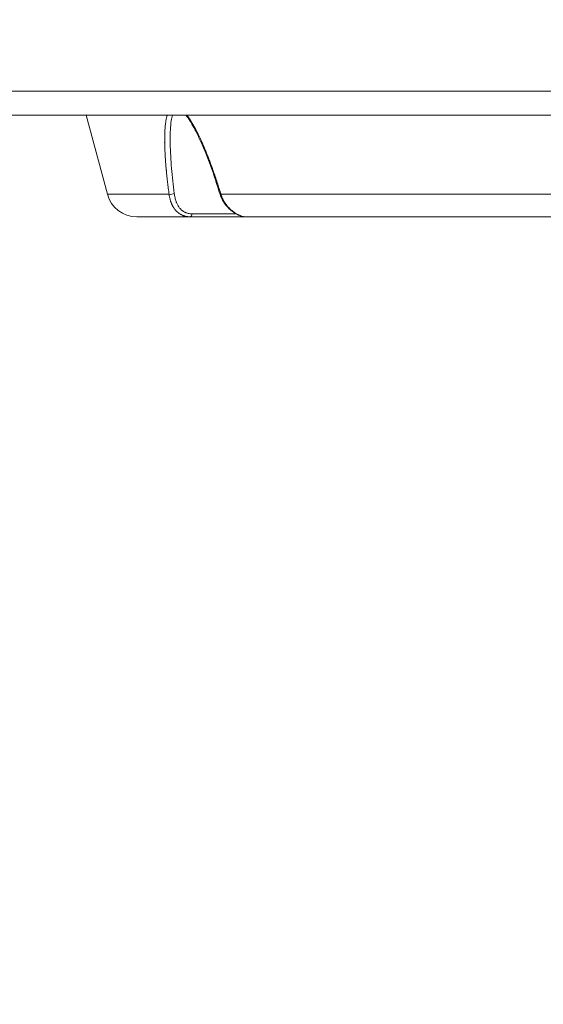
# Model space of a CAD drawing. Units: millimetres. Extents: x 6254 to 13044, y 2198 to 3602.
# Drawn here: x 7201 to 7373, y 2198 to 2521 of the extents above; entities that cross this region are included whole.
import ezdxf

# ---------------------------------------------------------------- set-up
doc = ezdxf.new("R2010")
doc.units = ezdxf.units.MM
doc.linetypes.add('ACAD_ISO03W100', pattern=[30, 12, -18])
doc.styles.get("Standard").update_dxf_attribs({"font": 'arial.ttf'})
doc.dimstyles.get("Standard").update_dxf_attribs({"dimtxt": 0.18, "dimasz": 0.18, "dimexe": 0.18, "dimexo": 0.0625, "dimgap": 0.09, "dimtad": 0, "dimtih": 1, "dimtoh": 1, "dimdec": 4, "dimzin": 0, "dimdsep": 46, "dimtxsty": 'Standard', "dimcen": 0.09, "dimadec": 0, "dimazin": 0, "dimtfac": 1, "dimtdec": 4, "dimtofl": 0, "dimtmove": 0, "dimatfit": 3, "dimfxl": 1, "dimtolj": 1, "dimtzin": 0, "dimarcsym": 0})

# ---------------------------------------------------------------- blocks, each defined once
blk = doc.blocks.new('*D3')
at = {"color": 0, "linetype": 'ACAD_ISO03W100', "lineweight": -2, "ltscale": 9, "transparency": 16777216}
for p, q in [((6407.48, 3372.95), (6367.3, 3372.95)), ((6407.48, 2197.65), (6367.3, 2197.65))]:
    blk.add_line(p, q, dxfattribs=at)
at = {"color": 0, "lineweight": -2, "ltscale": 9, "transparency": 16777216}
blk.add_line((6367.48, 3312.95), (6367.48, 2257.65), dxfattribs=at)
at = {"color": 0, "ltscale": 9, "transparency": 16777216}
for points in [[(6357.48, 3312.95), (6377.48, 3312.95), (6367.48, 3372.95)], [(6357.48, 2257.65), (6377.48, 2257.65), (6367.48, 2197.65)]]:
    blk.add_solid(points, dxfattribs=at)
at = {"layer": 'Defpoints', "color": 0, "ltscale": 9, "transparency": 16777216}
for p in [(8181.42, 3372.95), (6367.48, 2197.65), (8181.42, 2197.65)]:
    blk.add_point(p, dxfattribs=at)
at = {"color": 0, "lineweight": 15, "ltscale": 9, "transparency": 16777216, "insert": (6306.63, 2785.3), "char_height": 80, "attachment_point": 5, "rotation": 90}
blk.add_mtext('\\A1;115', dxfattribs=at)

msp = doc.modelspace()

# ---------------------------------------------------------------- linework, layer by layer
at = {"lineweight": 15, "ltscale": 9}
for p, q in [((7825.80204, 2497.64572), (6945.80204, 2497.64572)), ((7825.80204, 2497.64572), (6945.80204, 2497.64572)), ((7169.58552, 2489.74572), (7545.28839, 2489.74572)), ((7230.0413, 2463.74368), (7223.07407, 2489.74572)), ((7223.07407, 2489.74572), (7230.0413, 2463.74368)), ((7230.0413, 2463.74368), (7250.31921, 2463.74368)), ((7267.34924, 2463.74368), (7447.52467, 2463.74368)), ((7272.29655, 2457.32838), (7257.79914, 2457.32838))]:
    msp.add_line(p, q, dxfattribs=at)
msp.add_arc((7239.70056, 2466.33187), 10, 195, 270, dxfattribs=at)
msp.add_arc((7239.70056, 2466.33187), 10, 195, 270, dxfattribs=at)
at = {"lineweight": 15, "ltscale": 9, "extrusion": (0, 0, -1)}
for centre, major_axis, ratio, start_param, end_param in [((7251.13139, 2464.0025), (-0.99087, -0.1348), 0.270611797, -2.664142401, -0.574152957), ((7268.03229, 2464.0025), (-0.95621, -0.29267), 0.069494282, -0.754091922, 0.000000288), ((7257.32021, 2457.33187), (0, -1), 0.478936115, -1.567305668, 0)]:
    msp.add_ellipse(centre, major_axis=major_axis, ratio=ratio, start_param=start_param, end_param=end_param, dxfattribs=at)
at = {"lineweight": 15, "ltscale": 9}
for points, knots in [([(7250.31921, 2463.74368), (7250.22994, 2464.40319), (7250.14459, 2465.05445), (7249.98037, 2466.35201), (7249.90166, 2466.99801), (7249.81322, 2467.75406), (7249.79949, 2467.87236), (7249.70673, 2468.67806), (7249.63245, 2469.35571), (7249.52843, 2470.35713), (7249.49498, 2470.68842), (7249.44668, 2471.1816), (7249.43089, 2471.34536), (7249.40766, 2471.59006), (7249.39329, 2471.74271), (7249.3792, 2471.8948), (7249.37205, 2471.97242), (7249.37149, 2471.97851), (7249.37056, 2471.98863), (7249.37024, 2471.99216), (7249.36989, 2471.99602), (7249.32446, 2472.49087), (7249.28209, 2472.97811), (7249.20259, 2473.94902), (7249.16561, 2474.43231), (7249.10439, 2475.29492), (7249.07906, 2475.67695), (7249.0518, 2476.11954), (7249.04781, 2476.18528), (7249.01953, 2476.6575), (7248.9977, 2477.05791), (7248.96089, 2477.81065), (7248.94547, 2478.16406), (7248.92374, 2478.73397), (7248.91615, 2478.95356), (7248.90461, 2479.32682), (7248.90024, 2479.48152), (7248.89434, 2479.71195), (7248.89249, 2479.78849), (7248.88923, 2479.93151), (7248.88779, 2479.99804), (7248.88637, 2480.06768), (7248.8863, 2480.0708), (7248.88612, 2480.07974), (7248.886, 2480.08558), (7248.87941, 2480.41375), (7248.87498, 2480.72913), (7248.87013, 2481.35588), (7248.8698, 2481.66698), (7248.87192, 2482.02748), (7248.87232, 2482.08255), (7248.87555, 2482.46457), (7248.88079, 2482.7849), (7248.89238, 2483.25518), (7248.89686, 2483.41023), (7248.90451, 2483.64026), (7248.90721, 2483.71651), (7248.91257, 2483.85868), (7248.91519, 2483.9247), (7248.91804, 2483.99292), (7248.91814, 2483.99534), (7248.91851, 2484.0042), (7248.91877, 2484.01049), (7248.92844, 2484.23912), (7248.9391, 2484.45576), (7248.96386, 2484.89491), (7248.97815, 2485.11688), (7249.00799, 2485.52776), (7249.02323, 2485.71762), (7249.04277, 2485.93911), (7249.04592, 2485.97418), (7249.06885, 2486.22546), (7249.0902, 2486.4369), (7249.12332, 2486.73425), (7249.13375, 2486.82412), (7249.16211, 2487.0586), (7249.18056, 2487.20162), (7249.2095, 2487.41235), (7249.21935, 2487.48196), (7249.23853, 2487.61327), (7249.2478, 2487.67509), (7249.2576, 2487.73868), (7249.25795, 2487.74096), (7249.25896, 2487.74748), (7249.25943, 2487.75057), (7249.28586, 2487.92108), (7249.31264, 2488.08222), (7249.3692, 2488.39937), (7249.39901, 2488.55524), (7249.46222, 2488.86353), (7249.49569, 2489.01569), (7249.5546, 2489.26562), (7249.57933, 2489.36573), (7249.61748, 2489.51319), (7249.63044, 2489.56212), (7249.65591, 2489.65606), (7249.66841, 2489.70113), (7249.68105, 2489.74572)], [0, 0, 0, 0, 0.0283149568, 0.0283149568, 0.0571377342, 0.0571377342, 0.0625, 0.0625, 0.09375, 0.09375, 0.109375, 0.109375, 0.1171875, 0.1171875, 0.12109375, 0.1245117188, 0.1245117188, 0.1248378285, 0.1248378285, 0.125, 0.125, 0.125, 0.1457968847, 0.1457968847, 0.1671000437, 0.1671000437, 0.1844626069, 0.1844626069, 0.1875, 0.1875, 0.2063335886, 0.2063335886, 0.2234676874, 0.2234676874, 0.234375, 0.234375, 0.2421875, 0.2421875, 0.24609375, 0.24609375, 0.2495117188, 0.2495117188, 0.2496825999, 0.2496825999, 0.25, 0.25, 0.2641508898, 0.2641508898, 0.2786291079, 0.2786291079, 0.28125, 0.28125, 0.296875, 0.296875, 0.3046875, 0.3046875, 0.30859375, 0.30859375, 0.3120117188, 0.3120117188, 0.3121435257, 0.3121435257, 0.3125, 0.3125, 0.3222895069, 0.3222895069, 0.3327177862, 0.3327177862, 0.3419969191, 0.3419969191, 0.34375, 0.34375, 0.3546029519, 0.3546029519, 0.359375, 0.359375, 0.3671875, 0.3671875, 0.37109375, 0.37109375, 0.3746242424, 0.3746242424, 0.3747558594, 0.3747558594, 0.375, 0.375, 0.3825006287, 0.3825006287, 0.3901418457, 0.3901418457, 0.3980319958, 0.3980319958, 0.4034929563, 0.4034929563, 0.40625, 0.40625, 0.408845086, 0.408845086, 0.408845086, 0.408845086]), ([(7251.4217, 2489.74572), (7251.25836, 2489.1645), (7251.13212, 2488.53345), (7250.88445, 2486.91612), (7250.79301, 2485.89861), (7250.68922, 2483.98126), (7250.66712, 2483.08387), (7250.66402, 2482.17703)], [39.304660337, 39.304660337, 39.304660337, 39.304660337, 41.701865926, 41.701865926, 45.260166934, 45.260166934, 48.279573697, 48.279573697, 48.279573697, 48.279573697]), ([(7267.07608, 2463.70983), (7266.10219, 2466.89179), (7265.05397, 2470.06133), (7262.76991, 2476.28753), (7261.53636, 2479.36159), (7259.60436, 2483.45308), (7259.0462, 2484.56609), (7257.66056, 2487.09555), (7256.79294, 2488.52315), (7255.83522, 2489.74572)], [0, 0, 0, 0, 10.007391318, 10.007391318, 19.896162727, 19.896162727, 23.656836325, 23.656836325, 28.693836683, 28.693836683, 28.693836683, 28.693836683]), ([(7256.16793, 2489.74572), (7256.19669, 2489.7074), (7256.22551, 2489.6687), (7256.28938, 2489.58233), (7256.32445, 2489.53451), (7256.46349, 2489.34329), (7256.56814, 2489.19588), (7256.74074, 2488.9469), (7256.80827, 2488.84805), (7256.9811, 2488.59134), (7257.0868, 2488.43089), (7257.2464, 2488.18352), (7257.29978, 2488.09995), (7257.38009, 2487.97293), (7257.40691, 2487.93031), (7257.45727, 2487.84987), (7257.4808, 2487.81212), (7257.50774, 2487.76873), (7257.51183, 2487.76213), (7257.51827, 2487.75175), (7257.52206, 2487.74562), (7257.63209, 2487.56792), (7257.73879, 2487.39231), (7257.94823, 2487.04125), (7258.05091, 2486.86618), (7258.25105, 2486.51919), (7258.34847, 2486.3477), (7258.47812, 2486.11603), (7258.51002, 2486.05875), (7258.56346, 2485.96234), (7258.58499, 2485.92338), (7258.72481, 2485.66952), (7258.84371, 2485.44996), (7258.99761, 2485.16087), (7259.03214, 2485.09571), (7259.15477, 2484.86316), (7259.24311, 2484.6936), (7259.37606, 2484.4354), (7259.42045, 2484.34869), (7259.50382, 2484.1849), (7259.54278, 2484.10798), (7259.58737, 2484.0195), (7259.59383, 2484.00668), (7259.60176, 2483.99091), (7259.605, 2483.98448), (7259.75693, 2483.68231), (7259.90616, 2483.37995), (7260.20566, 2482.76197), (7260.35591, 2482.44635), (7260.64722, 2481.82372), (7260.78819, 2481.51758), (7260.94154, 2481.17932), (7260.95349, 2481.15293), (7261.04216, 2480.95684), (7261.119, 2480.78549), (7261.23444, 2480.52592), (7261.27295, 2480.43898), (7261.34522, 2480.27516), (7261.37897, 2480.19839), (7261.41756, 2480.11028), (7261.42308, 2480.09767), (7261.4298, 2480.08233), (7261.43238, 2480.07643), (7261.60667, 2479.67791), (7261.7785, 2479.27806), (7262.12795, 2478.4506), (7262.30556, 2478.02252), (7262.64908, 2477.18006), (7262.81497, 2476.76668), (7262.99285, 2476.31649), (7263.00475, 2476.28634), (7263.04096, 2476.19451), (7263.06526, 2476.13272), (7263.27756, 2475.59184), (7263.46566, 2475.1043), (7263.83977, 2474.1178), (7264.02579, 2473.61903), (7264.27827, 2472.93073), (7264.34472, 2472.74853), (7264.44439, 2472.47362), (7264.47761, 2472.38172), (7264.53991, 2472.2089), (7264.56898, 2472.12804), (7264.60221, 2472.0354), (7264.60688, 2472.02236), (7264.61176, 2472.00874), (7264.61301, 2472.00526), (7264.61426, 2472.00177), (7264.84639, 2471.35394), (7265.07752, 2470.69606), (7265.52793, 2469.38839), (7265.7473, 2468.73942), (7266.17968, 2467.43613), (7266.39272, 2466.78218), (7266.81132, 2465.47395), (7267.01692, 2464.82014), (7267.26421, 2464.02021), (7267.30674, 2463.88213), (7267.34924, 2463.74368)], [0.5915404162, 0.5915404162, 0.5915404162, 0.5915404162, 0.59375, 0.59375, 0.5964244253, 0.5964244253, 0.604330021, 0.604330021, 0.609375, 0.609375, 0.6171875, 0.6171875, 0.62109375, 0.62109375, 0.623046875, 0.623046875, 0.6247558594, 0.6247558594, 0.625, 0.625, 0.6253515105, 0.6253515105, 0.6351840369, 0.6351840369, 0.644558938, 0.644558938, 0.6533772184, 0.6533772184, 0.65625, 0.65625, 0.6581846308, 0.6581846308, 0.6688076233, 0.6688076233, 0.671875, 0.671875, 0.6796875, 0.6796875, 0.68359375, 0.68359375, 0.6870117188, 0.6870117188, 0.6875, 0.6875, 0.6878365729, 0.6878365729, 0.7032932864, 0.7032932864, 0.71875, 0.71875, 0.7331576578, 0.7331576578, 0.734375, 0.734375, 0.7421875, 0.7421875, 0.74609375, 0.74609375, 0.7495117188, 0.7495117188, 0.75, 0.75, 0.7503051158, 0.7503051158, 0.7705958854, 0.7705958854, 0.7915479427, 0.7915479427, 0.8110984848, 0.8110984848, 0.8125, 0.8125, 0.8153624322, 0.8153624322, 0.8374982898, 0.8374982898, 0.859375, 0.859375, 0.8671875, 0.8671875, 0.87109375, 0.87109375, 0.8745117188, 0.8745117188, 0.875, 0.875, 0.8751678937, 0.8751678937, 0.8751678937, 0.9063759203, 0.9063759203, 0.9362636579, 0.9362636579, 0.9655525546, 0.9655525546, 0.9940694162, 0.9940694162, 1, 1, 1, 1]), ([(7248.85405, 2480.84717), (7248.85833, 2480.8158), (7248.86569, 2480.76188), (7248.87308, 2480.7079), (7248.87617, 2480.68532)], [0.481568281478, 0.481568281478, 0.481568281478, 0.481568281478, 0.484375000001, 0.486390524659, 0.486390524659, 0.486390524659, 0.486390524659]), ([(7252.02821, 2463.99901), (7251.67774, 2466.76602), (7251.3747, 2469.5153), (7251.02167, 2473.60325), (7250.9211, 2474.95986), (7250.76383, 2477.65808), (7250.70693, 2479.002), (7250.66787, 2480.94909), (7250.66192, 2481.56528), (7250.66402, 2482.17703)], [0, 0, 0, 0, 0.125, 0.125, 0.1875, 0.1875, 0.25, 0.25, 0.279187463, 0.279187463, 0.279187463, 0.279187463]), ([(7257.32021, 2456.33187), (7257.17466, 2456.33187), (7257.02936, 2456.33599), (7256.7397, 2456.35283), (7256.59534, 2456.36556), (7256.30754, 2456.40002), (7256.16411, 2456.42177), (7255.9935, 2456.45332), (7255.96547, 2456.45869), (7255.92639, 2456.46644), (7255.91532, 2456.46866), (7255.76638, 2456.49896), (7255.62942, 2456.5314), (7255.41719, 2456.58914), (7255.34112, 2456.61136), (7255.25707, 2456.63765), (7255.24869, 2456.64029), (7255.14644, 2456.67275), (7255.05316, 2456.70481), (7254.9527, 2456.74206), (7254.94479, 2456.74501), (7254.8826, 2456.76835), (7254.82856, 2456.78951), (7254.74791, 2456.82242), (7254.72109, 2456.83358), (7254.68097, 2456.85063), (7254.66761, 2456.85637), (7254.64357, 2456.86679), (7254.63204, 2456.87183), (7254.61916, 2456.8775), (7254.61668, 2456.8786), (7254.61168, 2456.88081), (7254.60906, 2456.88197), (7254.48483, 2456.93711), (7254.36336, 2456.99581), (7254.17489, 2457.09511), (7254.10757, 2457.13223), (7253.94541, 2457.22585), (7253.85077, 2457.28399), (7253.70968, 2457.37629), (7253.6628, 2457.40791), (7253.59273, 2457.45663), (7253.56941, 2457.47308), (7253.53451, 2457.49809), (7253.52288, 2457.50648), (7253.50546, 2457.51915), (7253.49966, 2457.52339), (7253.48806, 2457.53189), (7253.48145, 2457.53675), (7253.47388, 2457.54234), (7253.47129, 2457.54425), (7253.39539, 2457.60047), (7253.32155, 2457.65777), (7253.17622, 2457.77622), (7253.10474, 2457.83713), (7253.01946, 2457.91331), (7253.0058, 2457.92562), (7252.92496, 2457.9991), (7252.85769, 2458.06289), (7252.77625, 2458.14366), (7252.76204, 2458.15788), (7252.70713, 2458.21336), (7252.66646, 2458.25556), (7252.60556, 2458.32051), (7252.58527, 2458.34243), (7252.55489, 2458.37575), (7252.54476, 2458.38692), (7252.52959, 2458.40379), (7252.52453, 2458.40943), (7252.51695, 2458.41792), (7252.51442, 2458.42075), (7252.50937, 2458.42643), (7252.50602, 2458.43019), (7252.50248, 2458.43419), (7252.50064, 2458.43627), (7252.45533, 2458.48747), (7252.40959, 2458.54062), (7252.31423, 2458.65541), (7252.26462, 2458.71702), (7252.18837, 2458.81543), (7252.16305, 2458.8487), (7252.08262, 2458.95634), (7252.02622, 2459.03472), (7251.95562, 2459.13744), (7251.94263, 2459.15652), (7251.89394, 2459.22877), (7251.85786, 2459.28376), (7251.80323, 2459.36953), (7251.78494, 2459.39866), (7251.75739, 2459.44321), (7251.74818, 2459.45819), (7251.73436, 2459.48088), (7251.72975, 2459.48848), (7251.72088, 2459.50314), (7251.71732, 2459.50904), (7251.71213, 2459.51768), (7251.71171, 2459.5184), (7251.71037, 2459.52063), (7251.70947, 2459.52213), (7251.66934, 2459.58909), (7251.63231, 2459.65304), (7251.56041, 2459.78085), (7251.52577, 2459.84451), (7251.45958, 2459.96958), (7251.42817, 2460.03085), (7251.36806, 2460.15117), (7251.33956, 2460.20999), (7251.31042, 2460.2716), (7251.30777, 2460.27721), (7251.27697, 2460.34268), (7251.25117, 2460.39918), (7251.20249, 2460.50819), (7251.17989, 2460.56025), (7251.13922, 2460.65582), (7251.12115, 2460.69934), (7251.09853, 2460.75471), (7251.09226, 2460.77018), (7251.08615, 2460.78536), (7251.08606, 2460.78557), (7251.08579, 2460.78625), (7251.0856, 2460.78672), (7251.08502, 2460.78817), (7251.08483, 2460.78864), (7251.08464, 2460.78911), (7251.03082, 2460.92295), (7250.98097, 2461.0551), (7250.89455, 2461.29783), (7250.8571, 2461.40894), (7250.78295, 2461.64005), (7250.74684, 2461.75961), (7250.68414, 2461.97859), (7250.65693, 2462.07866), (7250.62982, 2462.18301), (7250.6285, 2462.18811), (7250.62642, 2462.19618), (7250.62635, 2462.19646), (7250.62627, 2462.19674), (7250.59037, 2462.33588), (7250.55709, 2462.47443), (7250.49461, 2462.7532), (7250.46552, 2462.89337), (7250.41087, 2463.17702), (7250.38551, 2463.3204), (7250.34703, 2463.55676), (7250.33265, 2463.65059), (7250.31921, 2463.74368)], [0, 0, 0, 0, 0.039047342, 0.039047342, 0.07810075, 0.07810075, 0.117283889, 0.117283889, 0.125, 0.125, 0.128052953, 0.128052953, 0.1660907, 0.1660907, 0.1875, 0.1875, 0.189874099, 0.189874099, 0.216475087, 0.216475087, 0.21875, 0.21875, 0.234375, 0.234375, 0.2421875, 0.2421875, 0.24609375, 0.24609375, 0.249227574, 0.249227574, 0.25, 0.25, 0.250853582, 0.250853582, 0.290433164, 0.290433164, 0.3125, 0.3125, 0.34375, 0.34375, 0.359375, 0.359375, 0.3671875, 0.3671875, 0.37109375, 0.37109375, 0.373046875, 0.373046875, 0.375, 0.375, 0.376013479, 0.376013479, 0.404721784, 0.404721784, 0.432251082, 0.432251082, 0.4375, 0.4375, 0.463296951, 0.463296951, 0.46875, 0.46875, 0.484375, 0.484375, 0.4921875, 0.4921875, 0.49609375, 0.49609375, 0.498046875, 0.498046875, 0.499023437, 0.499023437, 0.5, 0.5, 0.501052069, 0.501052069, 0.52582072, 0.52582072, 0.550510856, 0.550510856, 0.5625, 0.5625, 0.588028213, 0.588028213, 0.59375, 0.59375, 0.609375, 0.609375, 0.6171875, 0.6171875, 0.62109375, 0.62109375, 0.623046875, 0.623046875, 0.624842547, 0.624842547, 0.625, 0.625, 0.625323351, 0.625323351, 0.63945518, 0.63945518, 0.654358595, 0.654358595, 0.669758308, 0.669758308, 0.685874883, 0.685874883, 0.6875, 0.6875, 0.704927705, 0.704927705, 0.723412494, 0.723412494, 0.741863223, 0.741863223, 0.749511719, 0.749511719, 0.749755859, 0.749755859, 0.75, 0.75, 0.75011799, 0.75011799, 0.75011799, 0.783538394, 0.783538394, 0.8125, 0.8125, 0.844816486, 0.844816486, 0.873046875, 0.873046875, 0.874933168, 0.874933168, 0.875, 0.875, 0.875, 0.907882413, 0.907882413, 0.941579317, 0.941579317, 0.976643824, 0.976643824, 1, 1, 1, 1]), ([(7257.79914, 2457.32838), (7257.59177, 2457.32838), (7257.3891, 2457.33896), (7256.99283, 2457.38083), (7256.79922, 2457.41212), (7256.42074, 2457.49492), (7256.23588, 2457.5465), (7255.96502, 2457.63929), (7255.87559, 2457.6729), (7255.69937, 2457.74509), (7255.61259, 2457.78367), (7255.38039, 2457.89525), (7255.23826, 2457.97275), (7254.96057, 2458.14283), (7254.82521, 2458.2357), (7254.65767, 2458.36343), (7254.62118, 2458.39207), (7254.48978, 2458.4982), (7254.39682, 2458.57918), (7254.21397, 2458.7504), (7254.12421, 2458.84082), (7253.95117, 2459.02792), (7253.86785, 2459.12455), (7253.67763, 2459.36084), (7253.57321, 2459.5032), (7253.37284, 2459.80235), (7253.27708, 2459.95936), (7253.17184, 2460.14845), (7253.15748, 2460.17463), (7253.07297, 2460.331), (7253.00563, 2460.46521), (7252.87335, 2460.74891), (7252.8088, 2460.89883), (7252.71018, 2461.14676), (7252.67386, 2461.24281), (7252.56675, 2461.54082), (7252.50033, 2461.74665), (7252.37829, 2462.16855), (7252.32267, 2462.38462), (7252.2159, 2462.85173), (7252.16587, 2463.1046), (7252.08677, 2463.57161), (7252.05551, 2463.78351), (7252.02821, 2463.99901)], [0, 0, 0, 0, 0.0625, 0.0625, 0.125, 0.125, 0.1875, 0.1875, 0.21875, 0.21875, 0.25, 0.25, 0.304115039, 0.304115039, 0.359405187, 0.359405187, 0.375, 0.375, 0.416132486, 0.416132486, 0.458213121, 0.458213121, 0.5, 0.5, 0.557281496, 0.557281496, 0.61567953, 0.61567953, 0.625, 0.625, 0.671027373, 0.671027373, 0.719798864, 0.719798864, 0.75, 0.75, 0.8125, 0.8125, 0.875, 0.875, 0.944368758, 0.944368758, 1, 1, 1, 1]), ([(7275.67755, 2456.33187), (7275.03555, 2456.33187), (7274.3546, 2456.46123), (7272.98204, 2456.94263), (7272.27555, 2457.30422), (7270.89533, 2458.2287), (7270.21115, 2458.808), (7268.95283, 2460.14713), (7268.37177, 2460.92676), (7267.5658, 2462.38141), (7267.28257, 2463.03516), (7267.07608, 2463.70983)], [0, 0, 0, 0, 2.617339459, 2.617339459, 5.298816436, 5.298816436, 8.095794911, 8.095794911, 11.007026421, 11.007026421, 13.127845259, 13.127845259, 13.127845259, 13.127845259]), ([(7267.34924, 2463.74368), (7267.39314, 2463.59498), (7267.44145, 2463.44436), (7267.52997, 2463.19027), (7267.56758, 2463.08766), (7267.66107, 2462.84516), (7267.71875, 2462.70476), (7267.82942, 2462.45182), (7267.88086, 2462.3396), (7267.93887, 2462.21873), (7267.94354, 2462.20904), (7267.94692, 2462.20204), (7267.94703, 2462.20181), (7267.94714, 2462.20158), (7268.00614, 2462.07951), (7268.0697, 2461.95387), (7268.19132, 2461.72542), (7268.24738, 2461.62388), (7268.37512, 2461.40124), (7268.44788, 2461.27959), (7268.59989, 2461.03654), (7268.67885, 2460.91525), (7268.76305, 2460.7913), (7268.76419, 2460.78962), (7268.76556, 2460.7876), (7268.76597, 2460.787), (7268.78979, 2460.75199), (7268.81656, 2460.71302), (7268.87675, 2460.62682), (7268.91016, 2460.57959), (7268.98381, 2460.47736), (7269.02404, 2460.4224), (7269.08765, 2460.33729), (7269.10812, 2460.31013), (7269.17589, 2460.22108), (7269.22606, 2460.15637), (7269.33325, 2460.02143), (7269.39015, 2459.95129), (7269.51048, 2459.80669), (7269.57375, 2459.73236), (7269.67214, 2459.61985), (7269.7042, 2459.58362), (7269.74364, 2459.53961), (7269.75097, 2459.53145), (7269.75869, 2459.52288), (7269.7601, 2459.52132), (7269.85307, 2459.4182), (7269.94221, 2459.32275), (7270.11562, 2459.14251), (7270.19983, 2459.05784), (7270.31438, 2458.94578), (7270.34745, 2458.91383), (7270.4547, 2458.81138), (7270.52635, 2458.74484), (7270.61218, 2458.6669), (7270.62951, 2458.65126), (7270.68843, 2458.5984), (7270.72889, 2458.56264), (7270.78748, 2458.51152), (7270.80666, 2458.4949), (7270.8349, 2458.47059), (7270.84422, 2458.46258), (7270.85807, 2458.45073), (7270.86266, 2458.44681), (7270.86927, 2458.44117), (7270.87131, 2458.43943), (7270.87358, 2458.43749), (7270.87383, 2458.43728), (7270.87635, 2458.43514), (7270.87754, 2458.43412), (7270.95661, 2458.36686), (7271.03169, 2458.3047), (7271.1846, 2458.18124), (7271.26233, 2458.1202), (7271.38252, 2458.02831), (7271.42564, 2457.99585), (7271.48007, 2457.9555), (7271.4917, 2457.94692), (7271.60368, 2457.86459), (7271.70223, 2457.79481), (7271.84704, 2457.69576), (7271.8948, 2457.66368), (7271.96566, 2457.61692), (7271.98915, 2457.60156), (7272.02419, 2457.57886), (7272.04165, 2457.56759), (7272.05904, 2457.55644), (7272.06765, 2457.55093), (7272.07025, 2457.54927), (7272.07578, 2457.54574), (7272.07873, 2457.54386), (7272.20747, 2457.46189), (7272.33134, 2457.38686), (7272.54038, 2457.26639), (7272.62637, 2457.21866), (7272.81389, 2457.11842), (7272.91501, 2457.06691), (7273.06454, 2456.99426), (7273.11403, 2456.97082), (7273.18771, 2456.93678), (7273.21217, 2456.92562), (7273.24873, 2456.90916), (7273.26089, 2456.90372), (7273.28259, 2456.89408), (7273.29127, 2456.89024), (7273.30377, 2456.88474), (7273.30651, 2456.88354), (7273.41229, 2456.83713), (7273.5151, 2456.79464), (7273.71916, 2456.71534), (7273.82041, 2456.67854), (7274.12727, 2456.57473), (7274.32885, 2456.51732), (7274.71463, 2456.4274), (7274.89918, 2456.39407), (7275.26053, 2456.34778), (7275.4372, 2456.33509), (7275.63176, 2456.33205), (7275.6547, 2456.33187), (7275.67755, 2456.33187)], [0, 0, 0, 0, 0.0374373461, 0.0374373461, 0.0625, 0.0625, 0.0963157509, 0.0963157509, 0.123046875, 0.123046875, 0.125, 0.125, 0.1250654269, 0.1250654269, 0.1250654269, 0.1602588003, 0.1602588003, 0.1875, 0.1875, 0.2190138204, 0.2190138204, 0.2495117187, 0.2495117187, 0.2498236888, 0.2498236888, 0.25, 0.25, 0.2681582522, 0.2681582522, 0.2862998104, 0.2862998104, 0.3043719958, 0.3043719958, 0.3125, 0.3125, 0.3303218518, 0.3303218518, 0.3478733479, 0.3478733479, 0.365061362, 0.365061362, 0.373046875, 0.373046875, 0.3746290671, 0.3746290671, 0.375, 0.375, 0.4007211467, 0.4007211467, 0.4267023119, 0.4267023119, 0.4375, 0.4375, 0.4623595842, 0.4623595842, 0.46875, 0.46875, 0.484375, 0.484375, 0.4921875, 0.4921875, 0.49609375, 0.49609375, 0.498046875, 0.498046875, 0.4989183754, 0.4989183754, 0.4990234375, 0.4990234375, 0.5, 0.5, 0.5221608765, 0.5221608765, 0.5456144154, 0.5456144154, 0.5588875367, 0.5588875367, 0.5625, 0.5625, 0.59375, 0.59375, 0.609375, 0.609375, 0.6171875, 0.6171875, 0.62109375, 0.623046875, 0.623046875, 0.6239983366, 0.6239983366, 0.625, 0.625, 0.6615411509, 0.6615411509, 0.6875, 0.6875, 0.71875, 0.71875, 0.734375, 0.734375, 0.7421875, 0.7421875, 0.74609375, 0.74609375, 0.7491702735, 0.7491702735, 0.75, 0.75, 0.779833113, 0.779833113, 0.8096662261, 0.8096662261, 0.871517915, 0.871517915, 0.9313036522, 0.9313036522, 0.9918660013, 0.9918660013, 1, 1, 1, 1]), ([(7257.32021, 2456.33187), (7256.68732, 2456.33187), (7256.07075, 2456.33187), (7254.86899, 2456.33187), (7254.28386, 2456.33187), (7253.14617, 2456.33187), (7252.59362, 2456.33187), (7251.52184, 2456.33187), (7251.00257, 2456.33187), (7250.31824, 2456.33187), (7250.13898, 2456.33187), (7249.90059, 2456.33187), (7249.84012, 2456.33187), (7249.77118, 2456.33187), (7249.76331, 2456.33187), (7249.26235, 2456.33187), (7248.78711, 2456.33187), (7247.87125, 2456.33187), (7247.43069, 2456.33187), (7246.58519, 2456.33187), (7246.18024, 2456.33187), (7245.40656, 2456.33187), (7245.03778, 2456.33187), (7244.51742, 2456.33187), (7244.35217, 2456.33187), (7243.86211, 2456.33187), (7243.5512, 2456.33187), (7242.96476, 2456.33187), (7242.68932, 2456.33187), (7242.17445, 2456.33187), (7241.93503, 2456.33187), (7241.49255, 2456.33187), (7241.28944, 2456.33187), (7241.02977, 2456.33187), (7240.9581, 2456.33187), (7240.86803, 2456.33187), (7240.8468, 2456.33187), (7240.82334, 2456.33187), (7240.82054, 2456.33187), (7240.65248, 2456.33187), (7240.50561, 2456.33187), (7240.2483, 2456.33187), (7240.13793, 2456.33187), (7239.95391, 2456.33187), (7239.88027, 2456.33187), (7239.76981, 2456.33187), (7239.73295, 2456.33187), (7239.7052, 2456.33187), (7239.70056, 2456.33187), (7239.70056, 2456.33187)], [0, 0, 0, 0, 0.055483769, 0.055483769, 0.111072167, 0.111072167, 0.166659287, 0.166659287, 0.222168884, 0.222168884, 0.2421875, 0.2421875, 0.249109283, 0.249109283, 0.25, 0.25, 0.305712598, 0.305712598, 0.361535601, 0.361535601, 0.417357179, 0.417357179, 0.473095361, 0.473095361, 0.5, 0.5, 0.554948603, 0.554948603, 0.610001554, 0.610001554, 0.665053227, 0.665053227, 0.720027, 0.720027, 0.7421875, 0.7421875, 0.749066568, 0.749066568, 0.75, 0.75, 0.80548045, 0.80548045, 0.861066765, 0.861066765, 0.916651056, 0.916651056, 0.972153017, 0.972153017, 1, 1, 1, 1]), ([(7275.67755, 2456.33187), (7275.62203, 2456.33187), (7275.56597, 2456.33187), (7275.33091, 2456.33187), (7275.14716, 2456.33187), (7274.77884, 2456.33187), (7274.59479, 2456.33187), (7274.39576, 2456.33187), (7274.38553, 2456.33187), (7274.35789, 2456.33187), (7274.34118, 2456.33187), (7274.3215, 2456.33187), (7274.31984, 2456.33187), (7274.12784, 2456.33187), (7273.93354, 2456.33187), (7273.53685, 2456.33187), (7273.33446, 2456.33187), (7272.9222, 2456.33187), (7272.71236, 2456.33187), (7272.46717, 2456.33187), (7272.4357, 2456.33187), (7272.37267, 2456.33187), (7272.34181, 2456.33187), (7272.29635, 2456.33187), (7272.28243, 2456.33187), (7272.0517, 2456.33187), (7271.8322, 2456.33187), (7271.38358, 2456.33187), (7271.15436, 2456.33187), (7270.68982, 2456.33187), (7270.4545, 2456.33187), (7270.15736, 2456.33187), (7270.09896, 2456.33187), (7269.99696, 2456.33187), (7269.95362, 2456.33187), (7269.66, 2456.33187), (7269.40824, 2456.33187), (7268.90017, 2456.33187), (7268.64387, 2456.33187), (7268.12772, 2456.33187), (7267.8679, 2456.33187), (7267.51624, 2456.33187), (7267.42615, 2456.33187), (7267.08595, 2456.33187), (7266.83535, 2456.33187), (7266.32224, 2456.33187), (7266.05968, 2456.33187), (7265.53301, 2456.33187), (7265.2689, 2456.33187), (7264.94076, 2456.33187), (7264.87686, 2456.33187), (7264.76436, 2456.33187), (7264.7156, 2456.33187), (7264.41271, 2456.33187), (7264.15833, 2456.33187), (7263.65015, 2456.33187), (7263.39635, 2456.33187), (7262.89011, 2456.33187), (7262.63768, 2456.33187), (7262.32309, 2456.33187), (7262.26052, 2456.33187), (7262.16055, 2456.33187), (7262.1223, 2456.33187), (7262.06784, 2456.33187), (7262.05093, 2456.33187), (7261.78281, 2456.33187), (7261.53284, 2456.33187), (7261.03578, 2456.33187), (7260.78869, 2456.33187), (7260.29819, 2456.33187), (7260.05476, 2456.33187), (7259.75207, 2456.33187), (7259.69132, 2456.33187), (7259.60779, 2456.33187), (7259.58398, 2456.33187), (7259.55945, 2456.33187), (7259.55712, 2456.33187), (7259.31405, 2456.33187), (7259.07594, 2456.33187), (7258.60473, 2456.33187), (7258.37163, 2456.33187), (7257.9112, 2456.33187), (7257.68384, 2456.33187), (7257.41271, 2456.33187), (7257.3664, 2456.33187), (7257.32021, 2456.33187)], [0.5129906105, 0.5129906105, 0.5129906105, 0.5129906105, 0.5194974526, 0.5194974526, 0.5400221638, 0.5400221638, 0.5594943014, 0.5594943014, 0.560546875, 0.560546875, 0.5623372321, 0.5623372321, 0.5625, 0.5625, 0.5811176946, 0.5811176946, 0.5997576108, 0.5997576108, 0.61836214, 0.61836214, 0.62109375, 0.62109375, 0.6238173473, 0.6238173473, 0.625, 0.625, 0.643028284, 0.643028284, 0.661357892, 0.661357892, 0.6796875, 0.6796875, 0.6842046091, 0.6842046091, 0.6875, 0.6875, 0.7061907982, 0.7061907982, 0.7249095692, 0.7249095692, 0.743589344, 0.743589344, 0.75, 0.75, 0.7677370259, 0.7677370259, 0.7862122629, 0.7862122629, 0.8046875, 0.8046875, 0.8090984524, 0.8090984524, 0.8125, 0.8125, 0.8305342725, 0.8305342725, 0.8485919084, 0.8485919084, 0.8666162618, 0.8666162618, 0.87109375, 0.87109375, 0.8737738594, 0.8737738594, 0.875, 0.875, 0.8936214074, 0.8936214074, 0.9122635678, 0.9122635678, 0.9308665231, 0.9308665231, 0.935546875, 0.935546875, 0.9373129888, 0.9373129888, 0.9375, 0.9375, 0.956992976, 0.956992976, 0.9765063489, 0.9765063489, 0.9959776245, 0.9959776245, 1, 1, 1, 1]), ([(7439.19635, 2456.33187), (7438.33001, 2456.33187), (7437.45142, 2456.33187), (7435.66965, 2456.33187), (7434.76646, 2456.33187), (7433.08714, 2456.33187), (7432.31472, 2456.33187), (7431.49166, 2456.33187), (7431.45088, 2456.33187), (7430.47073, 2456.33187), (7429.52312, 2456.33187), (7427.60582, 2456.33187), (7426.63615, 2456.33187), (7424.74759, 2456.33187), (7423.83028, 2456.33187), (7422.85708, 2456.33187), (7422.81188, 2456.33187), (7421.76245, 2456.33187), (7420.7513, 2456.33187), (7418.70519, 2456.33187), (7417.67014, 2456.33187), (7415.5808, 2456.33187), (7414.52651, 2456.33187), (7413.412, 2456.33187), (7413.36261, 2456.33187), (7412.25104, 2456.33187), (7411.18331, 2456.33187), (7408.98761, 2456.33187), (7407.85898, 2456.33187), (7405.5844, 2456.33187), (7404.43844, 2456.33187), (7403.22954, 2456.33187), (7403.17633, 2456.33187), (7402.01138, 2456.33187), (7400.89542, 2456.33187), (7398.59843, 2456.33187), (7397.41679, 2456.33187), (7395.0396, 2456.33187), (7393.84406, 2456.33187), (7392.53343, 2456.33187), (7392.42678, 2456.33187), (7392.31069, 2456.33187), (7392.30407, 2456.33187), (7391.14749, 2456.33187), (7389.99293, 2456.33187), (7387.67413, 2456.33187), (7386.50988, 2456.33187), (7384.17299, 2456.33187), (7383.00035, 2456.33187), (7381.65841, 2456.33187), (7381.49363, 2456.33187), (7381.20935, 2456.33187), (7381.09109, 2456.33187), (7379.79077, 2456.33187), (7378.60833, 2456.33187), (7376.19667, 2456.33187), (7374.96724, 2456.33187), (7372.50238, 2456.33187), (7371.26695, 2456.33187), (7369.81578, 2456.33187), (7369.60387, 2456.33187), (7369.35812, 2456.33187), (7369.32578, 2456.33187), (7368.05228, 2456.33187), (7366.81007, 2456.33187), (7364.323, 2456.33187), (7363.07814, 2456.33187), (7360.58739, 2456.33187), (7359.3415, 2456.33187), (7357.87548, 2456.33187), (7357.65623, 2456.33187), (7356.23304, 2456.33187), (7355.03003, 2456.33187), (7352.57461, 2456.33187), (7351.32229, 2456.33187), (7348.81959, 2456.33187), (7347.56922, 2456.33187), (7346.10938, 2456.33187), (7345.89801, 2456.33187), (7345.65222, 2456.33187), (7345.61634, 2456.33187), (7344.3827, 2456.33187), (7343.18764, 2456.33187), (7340.80252, 2456.33187), (7339.61245, 2456.33187), (7337.23864, 2456.33187), (7336.05489, 2456.33187), (7334.67109, 2456.33187), (7334.46838, 2456.33187), (7334.14498, 2456.33187), (7334.023, 2456.33187), (7332.72389, 2456.33187), (7331.54882, 2456.33187), (7329.20729, 2456.33187), (7328.04084, 2456.33187), (7325.71784, 2456.33187), (7324.5613, 2456.33187), (7323.24815, 2456.33187), (7323.08708, 2456.33187), (7322.81703, 2456.33187), (7322.70646, 2456.33187), (7322.59127, 2456.33187), (7322.58387, 2456.33187), (7322.57648, 2456.33187), (7321.42653, 2456.33187), (7320.28288, 2456.33187), (7318.00771, 2456.33187), (7316.87619, 2456.33187), (7314.62654, 2456.33187), (7313.50841, 2456.33187), (7312.23728, 2456.33187), (7312.07813, 2456.33187), (7311.8637, 2456.33187), (7311.80723, 2456.33187), (7310.64334, 2456.33187), (7309.54168, 2456.33187), (7307.30924, 2456.33187), (7306.17911, 2456.33187), (7303.93605, 2456.33187), (7302.8231, 2456.33187), (7301.66688, 2456.33187), (7301.61377, 2456.33187), (7300.50343, 2456.33187), (7299.4532, 2456.33187), (7297.36683, 2456.33187), (7296.33078, 2456.33187), (7294.27779, 2456.33187), (7293.26085, 2456.33187), (7292.2056, 2456.33187), (7292.15639, 2456.33187), (7291.10827, 2456.33187), (7290.11759, 2456.33187), (7288.15783, 2456.33187), (7287.18875, 2456.33187), (7285.34341, 2456.33187), (7284.4656, 2456.33187), (7283.55358, 2456.33187), (7283.50868, 2456.33187), (7282.5299, 2456.33187), (7281.60548, 2456.33187), (7279.78087, 2456.33187), (7278.88068, 2456.33187), (7277.21152, 2456.33187), (7276.43981, 2456.33187), (7275.67755, 2456.33187)], [0, 0, 0, 0, 0.02170278, 0.02170278, 0.043409397, 0.043409397, 0.061523438, 0.061523438, 0.0625, 0.0625, 0.083525205, 0.083525205, 0.10455392, 0.10455392, 0.124023438, 0.124023438, 0.125, 0.125, 0.145444359, 0.145444359, 0.165983898, 0.165983898, 0.186523438, 0.186523438, 0.1875, 0.1875, 0.207460434, 0.207460434, 0.228241936, 0.228241936, 0.249023438, 0.249023438, 0.25, 0.25, 0.269573128, 0.269573128, 0.290060002, 0.290060002, 0.310546875, 0.310546875, 0.312388776, 0.312388776, 0.3125, 0.3125, 0.331782783, 0.331782783, 0.35107334, 0.35107334, 0.370350221, 0.370350221, 0.373046875, 0.373046875, 0.375, 0.375, 0.394089075, 0.394089075, 0.413841413, 0.413841413, 0.43359375, 0.43359375, 0.436986554, 0.436986554, 0.4375, 0.4375, 0.457179011, 0.457179011, 0.476867164, 0.476867164, 0.496540873, 0.496540873, 0.5, 0.5, 0.518992112, 0.518992112, 0.538792931, 0.538792931, 0.55859375, 0.55859375, 0.561929036, 0.561929036, 0.5625, 0.5625, 0.58158921, 0.58158921, 0.600686315, 0.600686315, 0.619769962, 0.619769962, 0.623046875, 0.623046875, 0.625, 0.625, 0.644282772, 0.644282772, 0.663573318, 0.663573318, 0.682850188, 0.682850188, 0.685546875, 0.685546875, 0.6873742, 0.6873742, 0.6875, 0.6875, 0.6875, 0.707073255, 0.707073255, 0.72665402, 0.72665402, 0.746220357, 0.746220357, 0.749023438, 0.749023438, 0.75, 0.75, 0.769960398, 0.769960398, 0.790741918, 0.790741918, 0.811523437, 0.811523437, 0.8125, 0.8125, 0.832944443, 0.832944443, 0.85348394, 0.85348394, 0.874023437, 0.874023437, 0.875, 0.875, 0.89602515, 0.89602515, 0.917053823, 0.917053823, 0.936523437, 0.936523437, 0.9375, 0.9375, 0.959201416, 0.959201416, 0.980906568, 0.980906568, 1, 1, 1, 1])]:
    msp.add_open_spline(points, degree=3, knots=knots, dxfattribs=at)

# ---------------------------------------------------------------- dimensions: what is measured, and where the dimension line sits
dim = msp.add_linear_dim(base=(6367.47725, 2197.64572), p1=(8181.41672, 3372.94572), p2=(8181.41672, 2197.64572), angle=90, text='115', dimstyle='Standard', override={"dimtxt": 80, "dimasz": 60, "dimgap": 20, "dimtad": 2, "dimtih": 0, "dimtoh": 0, "dimfxl": 40, "dimfxlon": 1}, dxfattribs=at)
dim.commit()
dim.dimension.update_dxf_attribs({"geometry": '*D3', "text_midpoint": (6306.63141, 2785.29572)})

doc.saveas('drawing.dxf')
